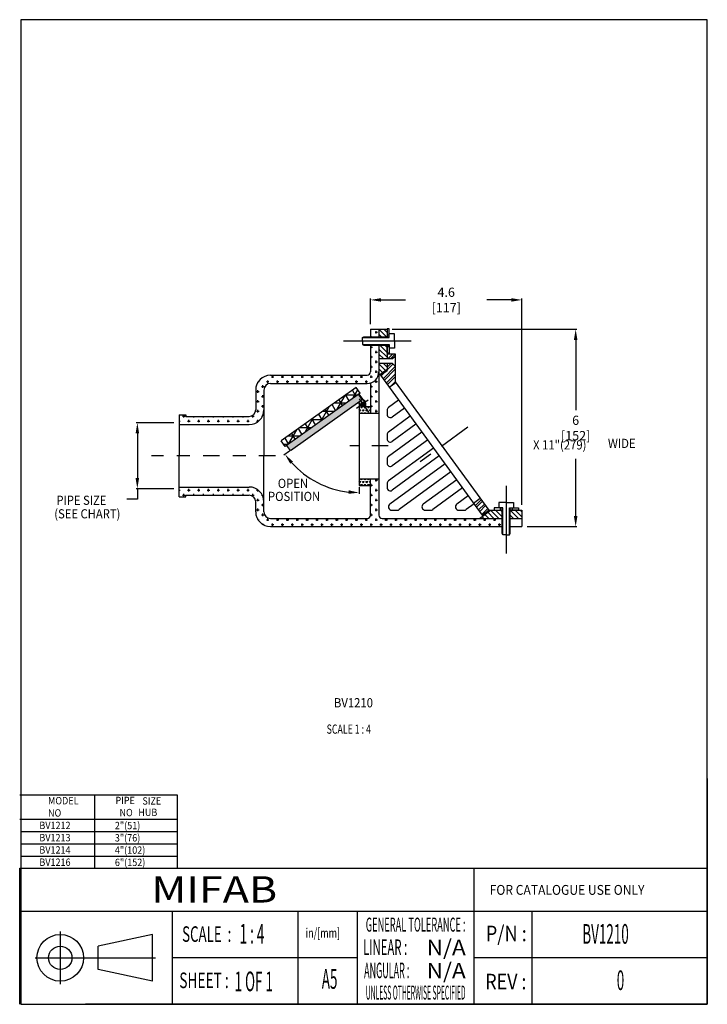
# Model space of a CAD drawing. Units: inches. Extents: x -2.63 to 2.6, y -3.18 to 4.31.
import ezdxf
from ezdxf.enums import TextEntityAlignment as Align

# ---------------------------------------------------------------- set-up
doc = ezdxf.new("R2010")
doc.units = ezdxf.units.IN
doc.header["$MEASUREMENT"] = 0
doc.linetypes.add('CENTER', pattern=[2, 1.25, -0.25, 0.25, -0.25])
for name, color, linetype in [('BORDER', 6, 'Continuous'), ('CENTER', 6, 'CENTER'), ('DIM', 1, 'Continuous'), ('DRAW1', 7, 'Continuous')]:
    doc.layers.add(name, color=color, linetype=linetype)
doc.styles.add('0.07', font='txt.shx', dxfattribs={"width": 0.9, "height": 0.07})
doc.styles.add('BOX1', font='romanc.shx', dxfattribs={"width": 0.5, "height": 0.15})
doc.styles.add('BOX2', font='romanc.shx', dxfattribs={"width": 0.5, "height": 0.3})
doc.styles.add('DIM', font='txt.shx', dxfattribs={"width": 0.9, "height": 0.12})
doc.styles.add('LOGO', font='bgothm.ttf', dxfattribs={"width": 1.2, "height": 0.2})
doc.styles.add('ROMANC', font='romanc.shx', dxfattribs={"height": 0.12})
doc.dimstyles.new('4X', dxfattribs={"dimscale": 0, "dimtxt": 0.07, "dimasz": 0.08, "dimexe": 0.01, "dimexo": 0.04, "dimgap": 0.1, "dimtad": 0, "dimtih": 1, "dimtoh": 1, "dimdec": 1, "dimlfac": 4, "dimrnd": 0.1, "dimdsep": 46, "dimtxsty": '0.07', "dimcen": 0.01, "dimclre": 256, "dimclrt": 256, "dimadec": 0, "dimazin": 0, "dimtfac": 1, "dimtdec": 1, "dimtofl": 0, "dimtmove": 0, "dimatfit": 3, "dimfxl": 0, "dimtolj": 1, "dimtzin": 0, "dimarcsym": 0})

# ---------------------------------------------------------------- blocks, each defined once
blk = doc.blocks.new('*D3')
at = {"layer": 'Defpoints', "color": 0}
for p in [(1.1918, 2.1799), (0.0418, 1.9563), (1.1918, 0.5813)]:
    blk.add_point(p, dxfattribs=at)
at = {"layer": 'DIM', "lineweight": -2}
for p, q in [((0.0418, 1.9963), (0.0418, 2.1899)), ((1.1918, 0.6213), (1.1918, 2.1899))]:
    blk.add_line(p, q, dxfattribs=at)
at = {"layer": 'DIM', "color": 0, "lineweight": -2}
for p, q in [((0.1218, 2.1799), (0.3068, 2.1799)), ((1.1118, 2.1799), (0.9268, 2.1799))]:
    blk.add_line(p, q, dxfattribs=at)
at = {"layer": 'DIM', "color": 0}
for points in [[(0.1218, 2.1933), (0.1218, 2.1666), (0.0418, 2.1799)], [(1.1118, 2.1933), (1.1118, 2.1666), (1.1918, 2.1799)]]:
    blk.add_solid(points, dxfattribs=at)
at = {"layer": 'DIM', "insert": (0.6168, 2.1799), "char_height": 0.07, "attachment_point": 5, "style": '0.07'}
blk.add_mtext('\\A1;4.6 [117]', dxfattribs=at)

msp = doc.modelspace()

# ---------------------------------------------------------------- hatches: boundary and pattern name
at = {"layer": 'DIM', "ltscale": 0.5}
h = msp.add_hatch(dxfattribs=at)
h.set_pattern_fill('CROSS', color=256, scale=0.15, style=0)
h.set_pattern_definition([(0, (90.225416, 45.208567), (0.0375, 0.0375), [0.01875, -0.05625]), (90, (90.23479, 45.199192), (-0.0375, 0.0375), [0.01875, -0.05625])])
edge = h.paths.add_edge_path()
edge.add_line((0.0418, 1.3197), (0.1043, 1.3197))
edge.add_line((0.1043, 1.3197), (0.1043, 1.836))
edge.add_line((0.1043, 1.836), (0.0418, 1.836))
edge.add_line((0.0418, 1.836), (0.0418, 1.6322))
edge.add_arc((0.0168, 1.6322), 0.025, -90, 0, ccw=False)
edge.add_line((0.0168, 1.6072), (-0.7193, 1.6072))
edge.add_arc((-0.7193, 1.4947), 0.1125, 90, 180)
edge.add_line((-0.8318, 1.4947), (-0.8318, 1.3447))
edge.add_arc((-0.8818, 1.3447), 0.05, -90, 0, ccw=False)
edge.add_line((-0.8818, 1.2947), (-1.3639, 1.2947))
edge.add_line((-1.3639, 1.2947), (-1.3639, 1.3072))
edge.add_line((-1.3639, 1.3072), (-1.4139, 1.3072))
edge.add_line((-1.4139, 1.3072), (-1.4139, 1.2322))
edge.add_line((-1.4139, 1.2322), (-0.8818, 1.2322))
edge.add_arc((-0.8818, 1.3447), 0.1125, 270, 360)
edge.add_line((-0.7693, 1.3447), (-0.7693, 1.4947))
edge.add_arc((-0.7193, 1.4947), 0.05, 90, 180, ccw=False)
edge.add_line((-0.7193, 1.5447), (0.0168, 1.5447))
edge.add_arc((0.0168, 1.6322), 0.0875, 270, 286.60155)
edge.add_line((0.0418, 1.5483), (0.0418, 1.3197))
edge = h.paths.add_edge_path()
edge.add_line((0.1043, 0.8197), (0.1043, 0.5438))
edge.add_arc((0.1293, 0.5438), 0.025, 180, 270)
edge.add_line((0.1293, 0.5188), (1.0418, 0.5188))
edge.add_line((1.0418, 0.5188), (1.0418, 0.4563))
edge.add_line((1.0418, 0.4563), (-0.7193, 0.4563))
edge.add_arc((-0.7193, 0.5688), 0.1125, 180, 270, ccw=False)
edge.add_line((-0.8318, 0.5688), (-0.8318, 0.6447))
edge.add_arc((-0.8818, 0.6447), 0.05, 0, 90)
edge.add_line((-0.8818, 0.6947), (-1.3639, 0.6947))
edge.add_line((-1.3639, 0.6947), (-1.3639, 0.6822))
edge.add_line((-1.3639, 0.6822), (-1.4139, 0.6822))
edge.add_line((-1.4139, 0.6822), (-1.4139, 0.7572))
edge.add_line((-1.4139, 0.7572), (-0.8818, 0.7572))
edge.add_arc((-0.8818, 0.6447), 0.1125, 0, 90, ccw=False)
edge.add_line((-0.7693, 0.6447), (-0.7693, 0.5688))
edge.add_arc((-0.7193, 0.5688), 0.05, 180, 270)
edge.add_line((-0.7193, 0.5188), (0.0168, 0.5188))
edge.add_arc((0.0168, 0.5438), 0.025, 270, 360)
edge.add_line((0.0418, 0.5438), (0.0418, 0.8197))
edge.add_line((0.0418, 0.8197), (0.1043, 0.8197))
h.paths.add_polyline_path([(0.0418, 1.8985), (0.1043, 1.8985), (0.1043, 1.9563), (0.0418, 1.9563)])
edge = h.paths.add_edge_path(flags=16)
edge.add_line((0.1043, 1.836), (0.1043, 1.6322))
edge.add_line((0.1043, 1.7308), (0.1043, 1.6958))
h = msp.add_hatch(dxfattribs=at)
h.set_pattern_fill('ANSI31', color=256, scale=0.2125, angle=90, style=0)
h.set_pattern_definition([(135, (-34.094983, -29.019763), (-0.018782524, -0.018782524), [])])
h.paths.add_polyline_path([(0.1043, 1.6958), (0.1043, 1.6074), (0.1668, 1.653), (0.1668, 1.6958)])
h.paths.add_polyline_path([(0.9545, 0.5813), (1.0418, 0.5813), (1.0418, 0.5188), (0.8688, 0.5188)])
h.paths.add_polyline_path([(1.1043, 0.5813), (1.1918, 0.5813), (1.1918, 0.5188), (1.1043, 0.5188)])
h.paths.add_polyline_path([(0.1668, 1.7308), (0.1043, 1.7308), (0.1043, 1.836), (0.1668, 1.836)])
h.paths.add_polyline_path([(0.1668, 1.9563), (0.1668, 1.8985), (0.1043, 1.8985), (0.1043, 1.9563)], flags=0)
h.paths.add_polyline_path([(0.1668, 1.9563), (0.1668, 1.8985), (0.1043, 1.8985), (0.1043, 1.9563)])
h.paths.add_polyline_path([(0.1668, 1.9563), (0.1668, 1.8985), (0.1043, 1.8985), (0.1043, 1.9563)], flags=16)
edge = h.paths.add_edge_path(flags=16)
edge.add_line((0.1668, 1.7747), (0.1668, 1.836))
h = msp.add_hatch(dxfattribs=at)
h.set_pattern_fill('STEEL', color=256, scale=0.325, style=0)
h.set_pattern_definition([(45, (81.474598, 45.208567), (-0.028726213, 0.028726213), []), (45, (81.474598, 45.22888), (-0.028726213, 0.028726213), [])])
h.paths.add_polyline_path([(0.2293, 1.6758), (0.2293, 1.5581), (0.2331, 1.5529), (0.1826, 1.516), (0.1163, 1.6069), (0.1668, 1.6438), (0.1668, 1.6958), (0.2093, 1.6958)])
h.paths.add_polyline_path([(0.2293, 1.7508), (0.2093, 1.7308), (0.1668, 1.7308), (0.1668, 1.7688), (0.2293, 1.7688)])
h.paths.add_polyline_path([(0.8755, 0.6721), (0.9418, 0.5813), (0.8913, 0.5444), (0.825, 0.6353)])
h = msp.add_hatch(dxfattribs=at)
h.set_pattern_fill('NET3', color=256, scale=0.5, style=0)
h.set_pattern_definition([(0, (81.4746, 45.20857), (0, 0.0625), []), (60, (81.4746, 45.20857), (-0.054126588, 0.03125), []), (120, (81.4746, 45.20857), (-0.054126588, -0.03125), [])])
h.paths.add_polyline_path([(-0.0381, 1.472), (-0.0671, 1.5128), (-0.6377, 1.1074), (-0.6088, 1.0666)])
msp.add_hatch(color=256, dxfattribs=at).paths.add_polyline_path([(-0.5965, 1.0753), (-0.5676, 1.0346), (-0.0214, 1.4226), (-0.0504, 1.4633)])
h = msp.add_hatch(dxfattribs=at)
h.set_pattern_fill('TRIANG', color=256, scale=0.07, style=0)
h.set_pattern_definition([(60, (85.142055, 45.208567), (-0.013125, 0.022733167), [0.013125, -0.013125]), (120, (85.142055, 45.208567), (-0.02625, 1e-11), [0.013125, -0.013125]), (0, (85.135493, 45.219934), (0.013125, 0.022733167), [0.013125, -0.013125])])
h.paths.add_polyline_path([(-0.0457, 0.8197), (-0.0457, 0.7697), (0.0418, 0.7697), (0.0418, 0.8197)])
h.paths.add_polyline_path([(0.0418, 1.3697), (0.0418, 1.3197), (-0.0457, 1.3197), (-0.0457, 1.3981), (-0.0255, 1.3697), (0.0043, 1.3697)])
at = {"layer": 'DRAW1', "ltscale": 0.5}
msp.add_hatch(color=256, dxfattribs=at).paths.add_polyline_path([(-0.0023, 1.3901, 1), (-0.0301, 1.3901, 1)])

# ---------------------------------------------------------------- linework, layer by layer
at = {"layer": 'BORDER', "color": 7}
for p, q in [((2.602, 4.3104), (-2.6164, 4.3104)), ((-2.6164, 4.3104), (-2.6164, -3.1756)), ((2.602, -3.1756), (2.602, 4.3104)), ((2.602, -1.4584), (2.602, -3.1756)), ((-2.626, -2.1414), (2.602, -2.1414)), ((-2.626, -2.1414), (-2.626, -3.1756)), ((-2.626, -3.1756), (-2.626, -2.1414)), ((0.829, -3.1756), (0.829, -2.1414)), ((-2.626, -2.4664), (2.602, -2.4664)), ((-1.4632, -3.1756), (-1.4632, -2.4664)), ((-0.5077, -3.1756), (-0.5077, -2.4664)), ((-0.0575, -3.1756), (-0.0575, -2.4664)), ((1.2708, -3.1756), (1.2708, -2.4664)), ((-2.3174, -2.6231), (-2.3174, -3.0213)), ((-1.6168, -2.6449), (-2.0305, -2.7335)), ((-1.6168, -2.9995), (-1.6168, -2.6449)), ((-2.0305, -2.9108), (-2.0305, -2.7335)), ((-2.5096, -2.8222), (-1.5932, -2.8222)), ((-1.4632, -2.821), (-0.0575, -2.821)), ((0.829, -2.821), (2.602, -2.821)), ((-1.6168, -2.9995), (-2.0305, -2.9108)), ((-2.6164, -3.1756), (2.602, -3.1756)), ((2.602, -3.1756), (-2.126, -3.1756))]:
    msp.add_line(p, q, dxfattribs=at)
for radius in [0.1773, 0.0886]:
    msp.add_circle((-2.3174, -2.8222), radius, dxfattribs=at)
at = {"layer": 'CENTER', "ltscale": 0.5}
for p, q in [((0.3515, 1.8672), (-0.1638, 1.8672)), ((1.0731, 0.766), (1.0731, 0.2507))]:
    msp.add_line(p, q, dxfattribs=at)
at = {"layer": 'CENTER', "ltscale": 0.1}
for p, q in [((0.0294, 1.3259), (-0.0578, 1.4487)), ((0.0227, 1.4177), (-0.0654, 1.3551)), ((0.1759, 1.0697), (-0.1171, 1.0697)), ((-0.6817, 0.9947), (-1.6227, 0.9947))]:
    msp.add_line(p, q, dxfattribs=at)
at = {"layer": 'CENTER', "ltscale": 0.2}
msp.add_line((0.7824, 1.2132), (0.4007, 0.9348), dxfattribs=at)
at = {"layer": 'DIM', "ltscale": 0.5}
for p, q in [((0.2068, 1.9563), (1.6112, 1.9563)), ((1.6012, 1.8763), (1.6012, 1.3413)), ((-1.4539, 1.2447), (-1.7414, 1.2447)), ((-1.7314, 1.1647), (-1.7314, 0.8247)), ((-0.5737, 1.0302), (-0.6171, 0.9993)), ((1.6012, 0.5363), (1.6012, 0.9723)), ((-0.0457, 0.7566), (-0.0457, 0.7044)), ((-1.4539, 0.7447), (-1.7414, 0.7447)), ((-1.7314, 0.7447), (-1.7314, 0.6647)), ((-1.7314, 0.6647), (-1.8114, 0.6647)), ((1.2318, 0.4563), (1.6112, 0.4563)), ((-2.626, -1.5822), (-1.429, -1.5822)), ((-2.0563, -1.5822), (-2.0563, -2.1414)), ((-1.429, -1.5822), (-1.429, -2.1414)), ((-2.626, -1.7686), (-1.429, -1.7686)), ((-2.6164, -1.8618), (-1.429, -1.8618)), ((-2.6164, -1.955), (-1.429, -1.955)), ((-2.6164, -2.0482), (-1.429, -2.0482)), ((-2.6164, -2.1414), (0.3875, -2.1414))]:
    msp.add_line(p, q, dxfattribs=at)
msp.add_arc((-0.0457, 1.4053), 0.691, 222.02904, 263.36256, dxfattribs=at)
for points in [[(1.5878, 1.8763), (1.6145, 1.8763), (1.6012, 1.9563)], [(-1.7447, 1.1647), (-1.7181, 1.1647), (-1.7314, 1.2447)], [(-0.5694, 0.9344), (-0.5486, 0.9511), (-0.609, 1.0051)], [(-1.7447, 0.8247), (-1.7181, 0.8247), (-1.7314, 0.7447)], [(-0.1248, 0.7323), (-0.1263, 0.7057), (-0.0457, 0.7144)], [(1.5878, 0.5363), (1.6145, 0.5363), (1.6012, 0.4563)]]:
    msp.add_solid(points, dxfattribs=at)
at = {"layer": 'DRAW1', "ltscale": 0.5}
for p, q in [((0.0418, 1.9563), (0.1668, 1.9563)), ((0.0418, 1.9563), (0.0418, 1.8985)), ((0.1043, 1.9563), (0.1043, 1.8985)), ((0.1843, 1.9597), (0.1668, 1.9597)), ((0.1668, 1.9597), (0.1668, 1.8985)), ((0.1668, 1.9563), (0.1668, 1.8985)), ((0.1843, 1.893), (0.1843, 1.9597)), ((-0.0207, 1.893), (-0.0107, 1.8985)), ((-0.0207, 1.893), (0.1843, 1.893)), ((-0.0207, 1.8672), (-0.0207, 1.893)), ((-0.0107, 1.8985), (0.1843, 1.8985)), ((0.1843, 1.9122), (0.1668, 1.9122)), ((0.2243, 1.9222), (0.1843, 1.9222)), ((0.2243, 1.8672), (0.2243, 1.9222)), ((-0.0207, 1.8672), (-0.0207, 1.8414)), ((-0.0207, 1.8414), (-0.0107, 1.836)), ((-0.0207, 1.8414), (0.1843, 1.8414)), ((-0.0107, 1.836), (0.1843, 1.836)), ((0.0418, 1.836), (0.0418, 1.6322)), ((0.1043, 1.836), (0.1043, 0.5438)), ((0.1668, 1.836), (0.1668, 1.7308)), ((0.1668, 1.7747), (0.1668, 1.836)), ((0.1843, 1.8222), (0.1668, 1.8222)), ((0.1843, 1.8414), (0.1843, 1.7747)), ((0.2243, 1.8122), (0.1843, 1.8122)), ((0.2243, 1.8672), (0.2243, 1.8122)), ((0.1843, 1.7747), (0.1668, 1.7747)), ((0.1668, 1.7688), (0.2293, 1.7688)), ((0.2293, 1.7508), (0.2093, 1.7308)), ((0.2293, 1.7688), (0.2293, 1.5581)), ((0.1043, 1.6074), (0.1668, 1.653)), ((0.1668, 1.6958), (0.1668, 1.6438)), ((0.2293, 1.6758), (0.2093, 1.6958)), ((-0.7193, 1.6072), (0.0168, 1.6072)), ((0.1163, 1.6069), (0.1668, 1.6438)), ((0.1163, 1.6069), (0.8913, 0.5444)), ((-0.7193, 1.5447), (0.0168, 1.5447)), ((-0.0671, 1.5128), (-0.6377, 1.1074)), ((-0.0381, 1.472), (-0.0671, 1.5128)), ((0.0418, 1.5483), (0.0418, 1.3197)), ((0.1826, 1.516), (0.2331, 1.5529)), ((0.2293, 1.5581), (0.9418, 0.5813)), ((-0.8318, 1.4947), (-0.8318, 1.3447)), ((-0.7693, 1.4947), (-0.7693, 0.9947)), ((-0.0381, 1.472), (-0.6088, 1.0666)), ((-0.5676, 1.0346), (-0.0214, 1.4226)), ((-0.0214, 1.4226), (-0.0504, 1.4633)), ((-0.0003, 1.4013), (-0.0464, 1.4662)), ((-0.032, 1.3788), (-0.0491, 1.4029)), ((-0.0457, 1.3947), (-0.0457, 0.7697)), ((0.0043, 1.3697), (-0.0162, 1.3697)), ((0.0043, 1.3947), (0.0043, 1.3697)), ((0.0043, 1.3697), (0.0418, 1.3697)), ((0.1043, 1.3822), (0.1043, 0.7572)), ((0.2545, 1.4174), (0.1771, 1.3609)), ((0.2987, 1.3568), (0.2065, 1.2896)), ((-1.4139, 1.3072), (-1.4139, 0.9947)), ((-1.4139, 1.3072), (-1.3639, 1.3072)), ((-1.3639, 1.3072), (-1.3639, 1.2947)), ((-1.3639, 1.2947), (-0.8818, 1.2947)), ((-0.0457, 1.3197), (0.1043, 1.3197)), ((0.1668, 1.3407), (0.1668, 1.3098)), ((0.3429, 1.2962), (0.1771, 1.1752)), ((-1.4139, 1.2322), (-0.8818, 1.2322)), ((0.3871, 1.2356), (0.2065, 1.1039)), ((0.1668, 1.155), (0.1668, 1.1241)), ((0.4313, 1.175), (0.1771, 0.9896)), ((-0.6088, 1.0666), (-0.6377, 1.1074)), ((-0.5676, 1.0346), (-0.5965, 1.0753)), ((0.5197, 1.0538), (0.1771, 0.8039)), ((0.4755, 1.1144), (0.2065, 0.9182)), ((-1.4139, 0.6822), (-1.4139, 0.9947)), ((-0.7693, 0.5688), (-0.7693, 0.9947)), ((0.5639, 0.9933), (0.2065, 0.7326)), ((0.1668, 0.9694), (0.1668, 0.9384)), ((0.6081, 0.9327), (0.1883, 0.6264)), ((0.6523, 0.8721), (0.2602, 0.5861)), ((-1.4139, 0.7572), (-0.8818, 0.7572)), ((-0.0457, 0.8197), (0.1043, 0.8197)), ((-0.0457, 0.7697), (0.0418, 0.7697)), ((0.0418, 0.5438), (0.0418, 0.8197)), ((0.1668, 0.7837), (0.1668, 0.7528)), ((0.6965, 0.8115), (0.4428, 0.6264)), ((0.7407, 0.7509), (0.5147, 0.5861)), ((-1.4139, 0.6822), (-1.3639, 0.6822)), ((-1.3639, 0.6947), (-0.8818, 0.6947)), ((-1.3639, 0.6822), (-1.3639, 0.6947)), ((0.7849, 0.6903), (0.6974, 0.6264)), ((-0.8318, 0.5688), (-0.8318, 0.6447)), ((0.8291, 0.6297), (0.7693, 0.5861)), ((0.825, 0.6353), (0.8755, 0.6721)), ((1.0731, 0.6388), (1.0181, 0.6388)), ((1.0181, 0.6388), (1.0181, 0.5988)), ((1.0731, 0.6388), (1.1281, 0.6388)), ((1.1281, 0.6388), (1.1281, 0.5988)), ((0.203, 0.5813), (0.2455, 0.5813)), ((0.4576, 0.5813), (0.5, 0.5813)), ((0.7121, 0.5813), (0.7545, 0.5813)), ((0.8688, 0.5188), (0.9545, 0.5813)), ((0.8913, 0.5444), (0.9418, 0.5813)), ((0.9418, 0.5813), (1.0418, 0.5813)), ((1.0473, 0.5988), (0.9806, 0.5988)), ((0.9806, 0.5988), (0.9806, 0.5813)), ((0.9806, 0.5813), (1.0418, 0.5813)), ((1.0281, 0.5988), (1.0281, 0.5813)), ((1.0418, 0.4038), (1.0418, 0.5988)), ((1.0473, 0.3938), (1.0473, 0.5988)), ((1.0989, 0.3938), (1.0989, 0.5988)), ((1.0989, 0.5988), (1.1656, 0.5988)), ((1.1043, 0.4038), (1.1043, 0.5988)), ((1.1656, 0.5813), (1.1043, 0.5813)), ((1.1043, 0.5813), (1.1918, 0.5813)), ((1.1181, 0.5988), (1.1181, 0.5813)), ((1.1656, 0.5988), (1.1656, 0.5813)), ((1.1918, 0.5813), (1.1918, 0.4563)), ((-0.7193, 0.5188), (0.0168, 0.5188)), ((-0.7193, 0.4563), (1.0418, 0.4563)), ((0.1293, 0.5188), (1.0418, 0.5188)), ((0.8168, 0.4563), (1.0418, 0.4563)), ((1.1043, 0.5188), (1.1918, 0.5188)), ((1.1043, 0.4563), (1.1918, 0.4563)), ((1.0473, 0.3938), (1.0418, 0.4038)), ((1.0731, 0.3938), (1.0473, 0.3938)), ((1.0731, 0.3938), (1.0989, 0.3938)), ((1.0989, 0.3938), (1.1043, 0.4038))]:
    msp.add_line(p, q, dxfattribs=at)
at = {"layer": 'DRAW1', "ltscale": 0.3}
for p, q in [((0.2093, 1.7308), (0.1043, 1.7308)), ((0.2093, 1.6958), (0.1043, 1.6958))]:
    msp.add_line(p, q, dxfattribs=at)
at = {"layer": 'DRAW1'}
msp.add_line((0.1043, 1.7308), (0.1043, 1.6958), dxfattribs=at)
at = {"layer": 'DRAW1', "ltscale": 0.5}
msp.add_circle((-0.0162, 1.3901), 0.0139, dxfattribs=at)
for centre, radius, start, end in [((-0.7193, 1.4947), 0.1125, 90, 180), ((0.0168, 1.6322), 0.0875, 270, 0), ((0.0168, 1.6322), 0.025, 270, 0), ((-0.7193, 1.4947), 0.05, 90, 180), ((-0.0207, 1.3947), 0.025, 172.78092, 180), ((-0.0162, 1.3901), 0.0194, 215.3916, 35.3916), ((-0.0207, 1.3947), 0.025, 360, 70.45195), ((0.1918, 1.3407), 0.025, 126.10745, 180), ((-0.8818, 1.3447), 0.05, 270, 0), ((-0.8818, 1.3447), 0.1125, 270, 0), ((0.1918, 1.3098), 0.025, 180, 306.10745), ((0.1918, 1.155), 0.025, 126.10745, 180), ((0.1918, 1.1241), 0.025, 180, 306.10745), ((0.1918, 0.9694), 0.025, 126.10745, 180), ((0.1918, 0.9384), 0.025, 180, 306.10745), ((-0.8818, 0.6447), 0.1125, 0, 90), ((0.1918, 0.7837), 0.025, 126.10745, 180), ((0.1918, 0.7528), 0.025, 180, 306.10745), ((-0.8818, 0.6447), 0.05, 0, 90), ((0.203, 0.6063), 0.025, 126.10745, 270), ((0.4576, 0.6063), 0.025, 126.10745, 270), ((0.7121, 0.6063), 0.025, 126.10745, 270), ((-0.7193, 0.5688), 0.1125, 180, 270), ((-0.7193, 0.5688), 0.05, 180, 270), ((0.0168, 0.5438), 0.025, 270, 360), ((0.1293, 0.5438), 0.025, 180, 270), ((0.2455, 0.6063), 0.025, 270, 306.10745), ((0.5, 0.6063), 0.025, 270, 306.10745), ((0.7545, 0.6063), 0.025, 270, 306.10745)]:
    msp.add_arc(centre, radius, start, end, dxfattribs=at)

# ---------------------------------------------------------------- texts
at = {"layer": 'BORDER', "color": 7}
for s, height, style, width, p in [('MIFAB', 0.2, 'LOGO', 1.2, (-1.625, -2.4019)), ('1 : 4', 0.15, 'BOX1', 0.5, (-0.9537, -2.7142)), ('in/[mm]', 0.072, 'ROMANC', 0.7, (-0.4519, -2.6692)), ('A5', 0.15, 'BOX2', 0.5, (-0.3292, -3.0577)), ('1 OF 1', 0.15, 'BOX1', 0.5, (-0.9921, -3.0764))]:
    msp.add_text(s, height=height, dxfattribs=dict(at, style=style, width=width)).set_placement(p)
at = {"layer": 'BORDER', "color": 7, "ltscale": 5, "style": 'BOX1', "width": 0.9}
msp.add_text('FOR CATALOGUE USE ONLY', height=0.075, dxfattribs=at).set_placement((0.9472, -2.3433))
at = {"layer": 'BORDER', "color": 7, "style": 'ROMANC'}
for s, height, width, p, p2 in [('GENERAL TOLERANCE :', 0.10638, 0.391014, (0.0052, -2.6231), (0.7639, -2.6231)), ('SCALE  :', 0.1182, 0.449196, (-1.3911, -2.7008), (-1.017, -2.7008)), (' P/N : ', 0.1182, 0.474865, (0.8863, -2.6962), (1.2605, -2.6962)), (' LINEAR : ', 0.1182, 0.353623, (-0.0345, -2.8007), (0.3397, -2.8007)), (' N/A ', 0.1182, 0.621318, (0.4297, -2.8025), (0.8039, -2.8025)), (' ANGULAR : ', 0.1182, 0.298121, (-0.0226, -2.977), (0.3516, -2.977)), (' N/A ', 0.1182, 0.621318, (0.4297, -2.9786), (0.8039, -2.9786)), ('SHEET :', 0.1182, 0.505623, (-1.4125, -3.0525), (-1.0369, -3.0525)), (' REV : ', 0.1182, 0.488831, (0.8831, -3.0619), (1.2573, -3.0619)), ('UNLESS OTHERWISE SPECIFIED', 0.10638, 0.289109, (0.0052, -3.1398), (0.7639, -3.1398))]:
    msp.add_text(s, height=height, dxfattribs=dict(at, width=width)).set_placement(p, p2, align=Align.FIT)
at = {"layer": 'BORDER', "ltscale": 0.5, "style": 'BOX1', "width": 0.5}
for s, p in [('BV1210', (1.6516, -2.7156)), ('0', (1.9135, -3.0677))]:
    msp.add_text(s, height=0.15, dxfattribs=at).set_placement(p)
at = {"layer": 'DIM', "ltscale": 0.5}
for s, height, style, width, p in [('WIDE', 0.07, '0.07', 0.9, (1.8465, 1.0539)), ('X 11"(279)', 0.07, '0.07', 0.9, (1.2772, 1.0426)), ('OPEN', 0.07, '0.07', 0.9, (-0.6637, 0.75)), ('PIPE SIZE', 0.0696, 'DIM', 0.9, (-2.347, 0.6218)), ('POSITION', 0.07, '0.07', 0.9, (-0.7383, 0.6508)), ('(SEE CHART)', 0.0696, 'DIM', 0.9, (-2.3632, 0.5189)), ('BV1210', 0.07, '0.07', 0.9, (-0.2367, -0.9179)), ('SCALE 1 : 4', 0.07, '0.07', 0.7, (-0.2922, -1.1184)), ('MODEL', 0.056, '0.07', 0.9, (-2.4106, -1.6554)), ('PIPE ', 0.056, '0.07', 0.9, (-1.8981, -1.6536)), ('SIZE', 0.056, '0.07', 0.9, (-1.693, -1.6574)), ('NO', 0.056, '0.07', 0.9, (-2.4106, -1.7487)), ('NO', 0.056, '0.07', 0.9, (-1.8674, -1.7457)), ('HUB', 0.056, '0.07', 0.9, (-1.7245, -1.7438)), ('BV1212', 0.056, '0.07', 0.9, (-2.4764, -1.8434)), ('2"(51)', 0.056, '0.07', 0.9, (-1.9026, -1.8445)), ('BV1213', 0.056, '0.07', 0.9, (-2.4764, -1.9366)), ('3"(76)', 0.056, '0.07', 0.9, (-1.9026, -1.9378)), ('BV1214', 0.056, '0.07', 0.9, (-2.4764, -2.0298)), ('4"(102)', 0.056, '0.07', 0.9, (-1.9026, -2.0312)), ('BV1216', 0.056, '0.07', 0.9, (-2.4764, -2.123)), ('6"(152)', 0.056, '0.07', 0.9, (-1.9023, -2.1245))]:
    msp.add_text(s, height=height, dxfattribs=dict(at, style=style, width=width)).set_placement(p)
at = {"layer": 'DIM', "ltscale": 0.5, "insert": (1.6012, 1.2063), "char_height": 0.07, "attachment_point": 5, "style": '0.07'}
msp.add_mtext('\\A1;6 [152]', dxfattribs=at)

# ---------------------------------------------------------------- dimensions: what is measured, and where the dimension line sits
at = {"layer": 'DIM', "ltscale": 0.5}
dim = msp.add_linear_dim(base=(1.1918, 2.1799), p1=(0.0418, 1.9563), p2=(1.1918, 0.5813), dimstyle='4X', override={"dimscale": 1}, dxfattribs=at)
dim.commit()
dim.dimension.update_dxf_attribs({"geometry": '*D3', "text_midpoint": (0.6168, 2.1799)})

doc.saveas('drawing.dxf')
